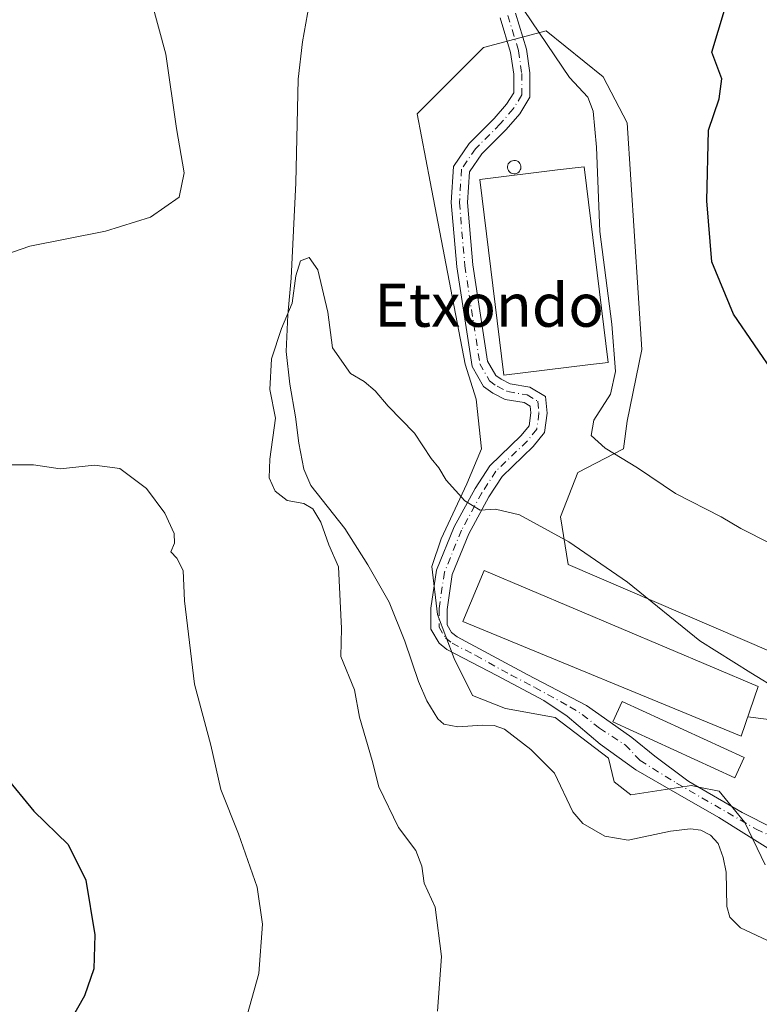
# Model space of a CAD drawing. Units: metres. Extents: x 627400 to 630854, y 4757376 to 4759754.
# Drawn here: x 628776 to 628914, y 4758191 to 4758374 of the extents above; entities that cross this region are included whole.
import ezdxf
from ezdxf.enums import TextEntityAlignment as Align

# ---------------------------------------------------------------- set-up
doc = ezdxf.new("R2010")
doc.units = ezdxf.units.M
doc.header["$MEASUREMENT"] = 0
doc.linetypes.add('DGN Style 4', pattern=[2.6384748266838614, 1.318413404963828, -0.6592067024819142, 0.001648016756204785, -0.6592067024819142])
for name, color, linetype, lineweight in [('Corriente natural lineal', 142, 'Continuous', 13), ('Curva de nivel maestra', 30, 'Continuous', 30), ('Curva de nivel normal', 30, 'Continuous', 0), ('Depósito genérico Cxs', 203, 'Continuous', 0), ('Edificación industrial Cxs', 135, 'Continuous', 13), ('Edificación ligera Cxs', 1, 'Continuous', 0), ('Núcleo urbano CxS', 7, 'Continuous', 0), ('Pista pavimentada Cxs', 135, 'Continuous', 0), ('Pista pavimentada eje', 135, 'DGN Style 4', 0), ('Prado CxS', 92, 'Continuous', 0), ('Tendido', 6, 'Continuous', 0), ('Texto cartográfico', 7, 'Continuous', 0)]:
    doc.layers.add(name, color=color, linetype=linetype, lineweight=lineweight)
doc.styles.add('Style-Arial', font='txt')

# ---------------------------------------------------------------- blocks, each defined once
blk = doc.blocks.new('*U9')
at = {"layer": 'Prado CxS', "color": 92, "linetype": 'Continuous', "lineweight": 0}
blk.add_polyline3d([(628921.2216999996, 4758254.364900001, 766.8712999999989), (628878.2801000001, 4758272.849099999, 764.4973999999929), (628876.8344999999, 4758281.725099999, 766.1082000000025), (628880.0456999998, 4758289.969900001, 768.5890999999974), (628888.5043000003, 4758294.340500001, 770.5641999999935), (628889.1882999997, 4758299.4605, 770.9772999999988), (628891.9203000005, 4758312.780300001, 771.9891999999965), (628889.1885000002, 4758354.789100001, 772.4379999999946), (628884.7487000005, 4758363.329100001, 771.8620999999986), (628874.1601, 4758371.8651, 770.7516999999935), (628862.5481000004, 4758368.793299999, 768.5121000000072), (628850.2518999996, 4758356.497300001, 767.3436999999976), (628852.6438999996, 4758343.860900001, 769.3031999999948), (628859.1315000001, 4758310.0485, 768.9526000000043), (628861.1797000002, 4758303.560500001, 769.0161999999983), (628862.2034999998, 4758294.340500001, 768.1371999999974), (628859.4715, 4758287.8485, 765.8877999999969), (628854.6914999997, 4758277.604499999, 764.1999999999972), (628852.9833000004, 4758272.4801, 763.8910000000033), (628854.0072999997, 4758263.600099999, 763.3310000000056), (628857.0833000002, 4758255.404100001, 763.1297999999952), (628860.4990999997, 4758248.572100001, 763.5200000000042), (628866.6432999996, 4758246.1841, 762.9951000000001), (628875.8673, 4758244.476100001, 762.9141999999993), (628885.7719000002, 4758236.9597, 762.7443000000059), (628886.7959000003, 4758232.5197, 762.5780999999988), (628889.8677000003, 4758230.1317, 762.5139999999956), (628901.1398999998, 4758231.8397, 762.9078000000009), (628902.5018999996, 4758231.566500001, 762.9651000000014), (628906.2638999998, 4758230.811699999, 763.2195999999968), (628911.0438999999, 4758225.0077, 762.8078999999999), (628914.7999, 4758217.151699999, 761.8255999999965)], dxfattribs=at)

msp = doc.modelspace()

# ---------------------------------------------------------------- linework, layer by layer
at = {"layer": 'Corriente natural lineal', "color": 142, "linetype": 'Continuous', "lineweight": 13}
msp.add_polyline3d([(628830.2100999998, 4758376.7601, 766.8657999999997), (628828.9700999996, 4758369.870100001, 766.7569999999978), (628828.1601, 4758362.940099999, 767.0273000000017), (628827.7100999998, 4758343.670100001, 765.8580999999978), (628826.8201000001, 4758326.0101, 765.6059999999999), (628826.2100999998, 4758319.190099999, 765.3126999999951), (628825.9200999998, 4758312.380100001, 764.6600999999937), (628826.6201, 4758306.3201, 764.5020999999979), (628827.6501000002, 4758300.280099999, 764.6465000000027), (628828.2901, 4758295.390100001, 764.2949999999983), (628829.1901000004, 4758290.550100001, 763.9502000000067), (628830.5000999998, 4758287.540100001, 764.0097999999998), (628836.8000999996, 4758279.550100001, 764.4180999999954), (628841.0701000001, 4758272.8101, 764.3708999999944), (628845.0601000005, 4758265.9101, 763.7770000000019), (628847.9501, 4758258.6501, 763.9140000000043), (628850.5000999998, 4758251.190099999, 763.638300000006), (628852.0500999996, 4758247.5701, 763.2782000000007), (628854.0800999999, 4758244.220100001, 763.2983999999997), (628855.2100999998, 4758243.270099999, 763.3598000000056), (628857.7901, 4758242.7401, 763.4823999999935), (628862.3300999999, 4758243.0701, 763.5001999999951), (628864.5301000001, 4758242.9901, 763.1533000000054), (628866.4301000005, 4758242.300100001, 762.780700000003), (628871.3300999999, 4758238.5701, 762.3279999999941), (628875.7100999998, 4758234.170100001, 762.5421999999963), (628879.1401000004, 4758226.9901, 761.9570999999996), (628880.9600999998, 4758224.8201, 761.7749000000041), (628885.0800999999, 4758222.470100001, 761.7220999999992), (628889.4101, 4758221.7501, 761.9171000000061), (628897.2200999996, 4758223.420100001, 762.1540999999997), (628900.9801000003, 4758223.8301, 762.1526000000014), (628902.8601000002, 4758223.600099999, 762.137600000002), (628904.7001, 4758222.6501, 762.1662000000069), (628906.0701000001, 4758221.120100001, 762.0233000000007), (628907.0301000001, 4758218.530099999, 761.6831999999995), (628907.5800999999, 4758215.800100001, 761.4103000000032), (628907.6801000005, 4758209.4001, 761.1160999999993), (628908.2901, 4758207.420100001, 761.1135000000068), (628910.2401000002, 4758205.450099999, 761.1211000000039), (628916.2001, 4758202.6601, 760.9567999999999)], dxfattribs=at)
at = {"layer": 'Curva de nivel maestra', "color": 30, "linetype": 'Continuous', "lineweight": 30, "elevation": 775, "flags": 128}
for points in [[(628916.7300000006, 4758307.920100001), (628908.9199999999, 4758319.290100001), (628904.9199999999, 4758329.0101), (628904.0199999996, 4758340.3201), (628904.29, 4758353.4301), (628906.3099999997, 4758359.280099999), (628906.7800000003, 4758363.0101), (628904.9199999999, 4758367.920100001), (628907.25, 4758375.720100001), (628908.7999999998, 4758382.620100001), (628909.54, 4758392.100099999), (628911.2000000002, 4758399.6801), (628915.2800000003, 4758408.340100001)], [(628773.7000000002, 4758233.6601), (628779.1100000005, 4758227.130100001), (628785.4400000004, 4758220.9301), (628788.7400000002, 4758214.280099999), (628790.4299999997, 4758204.1801), (628790.2100000001, 4758197.840100001), (628788.4900000002, 4758192.840100001), (628783.79, 4758184.5801)]]:
    msp.add_lwpolyline(points, dxfattribs=at)
at = {"layer": 'Curva de nivel normal', "color": 30, "linetype": 'Continuous', "lineweight": 0, "flags": 128}
for points, elevation in [([(628867.2699999996, 4758379.939999999), (628878.4800000006, 4758363.220000001), (628881.9199999999, 4758359.550000001), (628882.9100000003, 4758356.99), (628883.54, 4758350.33), (628884.1500000004, 4758334.65), (628886.3499999996, 4758317.480000001), (628887.0599999997, 4758308.65), (628886.1399999997, 4758304.49), (628883.0499999998, 4758299.680000001), (628882.5099999999, 4758296.82), (628885.1200000001, 4758294.470000001), (628891.0999999996, 4758290.800000001), (628898.1699999999, 4758286.029999999), (628906.6799999997, 4758281.689999999), (628910.2999999998, 4758279.529999999), (628915.8300000001, 4758276.76)], 770), ([(628770.2400000002, 4758329.17), (628778.3399999999, 4758331.92), (628792.4100000003, 4758334.720000001), (628800.7300000006, 4758337.32), (628806.0800000001, 4758341.01), (628807.0199999996, 4758345.550000001), (628805.5700000003, 4758353.74), (628803.5800000001, 4758367.58), (628800.6799999997, 4758378.34)], 770), ([(628922.7000000002, 4758246.359999999), (628912.1299999999, 4758252.800000001), (628902.6900000004, 4758258.689999999), (628889.2800000003, 4758269.619999999), (628878.3700000001, 4758277.09), (628869.2199999997, 4758282.09), (628864.7599999999, 4758283.15), (628861.9500000002, 4758282.949999999), (628859.0899999999, 4758284.66), (628855.6200000001, 4758288.52), (628854.25, 4758290.800000001), (628852.8499999996, 4758292.560000001), (628849.75, 4758297.26), (628844.8399999999, 4758302.220000001), (628842.4600000001, 4758305.119999999), (628840.3799999999, 4758306.800000001), (628837.8899999997, 4758308.32), (628834.5, 4758313.09), (628833.6399999997, 4758319.680000001), (628831.7699999996, 4758327.52), (628830.2000000002, 4758329.810000001), (628828.5599999997, 4758329.210000001), (628827.7199999997, 4758326.430000001), (628827.04, 4758321.34), (628825.0599999997, 4758316.680000001), (628823.1699999999, 4758311.01), (628822.9199999999, 4758305.34), (628823.9600000001, 4758300.029999999), (628822.8600000005, 4758292.439999999), (628822.75, 4758288.930000001), (628823.8700000001, 4758286.5), (628826.0800000001, 4758284.75), (628829.1799999997, 4758284.180000001), (628830.8700000001, 4758283.210000001), (628832.3700000001, 4758280.699999999), (628833.8600000005, 4758276.539999999), (628835.6200000001, 4758272.41), (628836.2100000001, 4758261.01), (628836.0800000001, 4758255.789999999), (628838.6200000001, 4758249.630000001), (628839.5300000003, 4758244.539999999), (628841.8600000005, 4758236.529999999), (628843.0899999999, 4758231.640000001), (628846.7999999998, 4758224.100000001), (628849.9600000001, 4758219.779999999), (628851.1200000001, 4758216.9), (628851.5499999998, 4758213.720000001), (628853.5999999996, 4758209.27), (628854.7800000003, 4758200.119999999), (628854.0199999996, 4758190.02)], 765.0000000000001), ([(628818.25, 4758187.680000001), (628820.8399999999, 4758197.01), (628821.54, 4758206.15), (628820.5599999997, 4758213), (628817.0800000001, 4758222.91), (628813.8200000003, 4758231.119999999), (628811.9400000004, 4758239.34), (628808.8799999999, 4758250.680000001), (628807.0499999998, 4758266.140000001), (628806.79, 4758271.74), (628805.6200000001, 4758274.02), (628804.5, 4758275.230000001), (628805.2199999997, 4758276.859999999), (628805.1600000003, 4758278.640000001), (628803.3899999997, 4758282.380000001), (628800.0199999996, 4758286.949999999), (628795.0300000003, 4758290.680000001), (628790.3300000001, 4758291.33), (628783.9800000006, 4758290.65), (628779.0099999999, 4758291.359999999), (628774.5999999996, 4758291.34)], 770)]:
    msp.add_lwpolyline(points, dxfattribs=dict(at, elevation=elevation))
at = {"layer": 'Depósito genérico Cxs', "color": 203, "linetype": 'Continuous', "lineweight": 0, "elevation": 773.3641000000061, "flags": 128}
msp.add_lwpolyline([(628868.4200999998, 4758345.360099999), (628868.1700999998, 4758345.350099999), (628867.9301000005, 4758345.390100001), (628867.7001, 4758345.4801), (628867.4901000002, 4758345.610099999), (628867.3101000005, 4758345.780099999), (628867.1601, 4758345.9901), (628867.0601000005, 4758346.210100001), (628867.0100999996, 4758346.460100001), (628867.0100999996, 4758346.700099999), (628867.0601000005, 4758346.950099999), (628867.1501000002, 4758347.1801), (628867.2901, 4758347.380100001), (628867.4700999996, 4758347.5601), (628867.6700999998, 4758347.700099999), (628867.9001000002, 4758347.790100001), (628868.1501000002, 4758347.8301), (628868.2500999998, 4758347.840100001), (628868.5000999998, 4758347.8101), (628868.7301000003, 4758347.7401), (628868.9501, 4758347.620100001), (628869.1401000004, 4758347.460100001), (628869.3000999996, 4758347.2601), (628869.4101, 4758347.040100001), (628869.4700999996, 4758346.800100001), (628869.4901000002, 4758346.5601), (628869.4600999998, 4758346.3101), (628869.3800999997, 4758346.0801), (628869.2500999998, 4758345.860099999), (628869.0900999998, 4758345.6801), (628868.8901000004, 4758345.530099999), (628868.6601, 4758345.420100001)], close=True, dxfattribs=at)
at = {"layer": 'Depósito genérico Cxs', "color": 203, "linetype": 'Continuous', "lineweight": 0}
msp.add_polyline3d([(628868.4200999998, 4758345.360099999, 773.3334999999935), (628868.1700999998, 4758345.350099999, 773.3641000000061), (628867.9301000005, 4758345.390100001, 773.357799999998), (628867.7001, 4758345.4801, 773.3160999999964), (628867.4901000002, 4758345.610099999, 773.2418000000035), (628867.3101000005, 4758345.780099999, 773.0604000000022), (628867.1601, 4758345.9901, 772.8647999999957), (628867.0601000005, 4758346.210100001, 772.6820000000008), (628867.0100999996, 4758346.460100001, 772.4970999999932), (628867.0100999996, 4758346.700099999, 772.3353999999963), (628867.0601000005, 4758346.950099999, 772.181899999996), (628867.1501000002, 4758347.1801, 772.0522999999957), (628867.2901, 4758347.380100001, 771.9551999999967), (628867.4700999996, 4758347.5601, 771.8935999999959), (628867.6700999998, 4758347.700099999, 771.8046000000032), (628867.9001000002, 4758347.790100001, 771.7216999999946), (628868.1501000002, 4758347.8301, 771.6592999999993), (628868.2500999998, 4758347.840100001, 771.6373000000021), (628868.5000999998, 4758347.8101, 771.6061000000045), (628868.7301000003, 4758347.7401, 771.5948999999965), (628868.9501, 4758347.620100001, 771.604800000001), (628869.1401000004, 4758347.460100001, 771.6490999999951), (628869.3000999996, 4758347.2601, 771.7744999999995), (628869.4101, 4758347.040100001, 771.926900000006), (628869.4700999996, 4758346.800100001, 772.1051000000007), (628869.4901000002, 4758346.5601, 772.2905999999931), (628869.4600999998, 4758346.3101, 772.491200000004), (628869.3800999997, 4758346.0801, 772.6817000000011), (628869.2500999998, 4758345.860099999, 772.8686000000016), (628869.0900999998, 4758345.6801, 773.0252999999939), (628868.8901000004, 4758345.530099999, 773.1606999999932), (628868.6601, 4758345.420100001, 773.2661999999983), (628868.4200999998, 4758345.360099999, 773.3334999999935)], dxfattribs=at)
at = {"layer": 'Edificación industrial Cxs', "color": 135, "linetype": 'Continuous', "lineweight": 13, "elevation": 774.0641000000032, "flags": 128}
msp.add_lwpolyline([(628881.8901000004, 4758309.9101), (628866.3300999999, 4758308.0001), (628861.8601000002, 4758344.300100001), (628876.2600999996, 4758346.0701), (628881.2200999996, 4758346.6801), (628885.6801000005, 4758310.380100001)], close=True, dxfattribs=at)
at = {"layer": 'Edificación industrial Cxs', "color": 135, "linetype": 'Continuous', "lineweight": 13}
for points in [[(628881.8901000004, 4758309.9101, 772.4297999999981), (628866.3300999999, 4758308.0001, 771.3889999999956), (628861.8601000002, 4758344.300100001, 771.7774000000064), (628876.2600999996, 4758346.0701, 772.2786999999954), (628881.2200999996, 4758346.6801, 771.8092999999935), (628885.6801000005, 4758310.380100001, 774.0641000000034), (628881.8901000004, 4758309.9101, 772.4297999999981)], [(628913.5301000001, 4758250.2501, 767.4152999999933), (628910.3400999998, 4758241.030099999, 766.9303999999976), (628858.6901000004, 4758262.280099999, 766.2418999999937), (628862.6501000002, 4758271.7501, 765.8139999999986), (628913.5301000001, 4758250.2501, 767.4152999999933)]]:
    msp.add_polyline3d(points, dxfattribs=at)
msp.add_3dface([(628913.5301000001, 4758250.2501, 767.4152999999933), (628910.3400999998, 4758241.030099999, 767.4152999999933), (628858.6901000004, 4758262.280099999, 767.4152999999933), (628862.6501000002, 4758271.7501, 767.4152999999933)], dxfattribs=at)
at = {"layer": 'Edificación ligera Cxs', "color": 1, "linetype": 'Continuous', "lineweight": 0}
msp.add_polyline3d([(628910.9301000005, 4758237.090100001, 765.6346999999951), (628909.1901000004, 4758233.290100001, 765.716499999995), (628886.5701000001, 4758243.670100001, 763.6609999999928), (628888.3101000005, 4758247.470100001, 765.933999999994), (628910.9301000005, 4758237.090100001, 765.6346999999951)], dxfattribs=at)
msp.add_3dface([(628910.9301000005, 4758237.090100001, 765.933999999994), (628909.1901000004, 4758233.290100001, 765.933999999994), (628886.5701000001, 4758243.670100001, 765.933999999994), (628888.3101000005, 4758247.470100001, 765.933999999994)], dxfattribs=at)
at = {"layer": 'Núcleo urbano CxS', "color": 7, "linetype": 'Continuous', "lineweight": 0}
for points in [[(628914.7999, 4758217.151699999, 761.8255999999965), (628911.0438999999, 4758225.0077, 762.8078999999999), (628906.2638999998, 4758230.811699999, 763.2195999999968), (628902.5018999996, 4758231.566500001, 762.9651000000014), (628901.1398999998, 4758231.8397, 762.9078000000009), (628889.8677000003, 4758230.1317, 762.5139999999956), (628886.7959000003, 4758232.5197, 762.5780999999988), (628885.7719000002, 4758236.9597, 762.7443000000059), (628875.8673, 4758244.476100001, 762.9141999999993), (628866.6432999996, 4758246.1841, 762.9951000000001), (628860.4990999997, 4758248.572100001, 763.5200000000042), (628857.0833000002, 4758255.404100001, 763.1297999999952), (628854.0072999997, 4758263.600099999, 763.3310000000056), (628852.9833000004, 4758272.4801, 763.8910000000033), (628854.6914999997, 4758277.604499999, 764.1999999999972), (628859.4715, 4758287.8485, 765.8877999999969), (628862.2034999998, 4758294.340500001, 768.1371999999974), (628861.1797000002, 4758303.560500001, 769.0161999999983), (628859.1315000001, 4758310.0485, 768.9526000000043), (628852.6438999996, 4758343.860900001, 769.3031999999948), (628850.2518999996, 4758356.497300001, 767.3436999999976), (628862.5481000004, 4758368.793299999, 768.5121000000072), (628874.1601, 4758371.8651, 770.7516999999935), (628884.7487000005, 4758363.329100001, 771.8620999999986), (628889.1885000002, 4758354.789100001, 772.4379999999946), (628891.9203000005, 4758312.780300001, 771.9891999999965), (628889.1882999997, 4758299.4605, 770.9772999999988), (628888.5043000003, 4758294.340500001, 770.5641999999935), (628880.0456999998, 4758289.969900001, 768.5890999999974), (628876.8344999999, 4758281.725099999, 766.1082000000025), (628878.2801000001, 4758272.849099999, 764.4973999999929), (628921.2216999996, 4758254.364900001, 766.8712999999989)], [(628921.2216999996, 4758254.364900001, 766.8712999999989), (628878.2801000001, 4758272.849099999, 764.4973999999929), (628876.8344999999, 4758281.725099999, 766.1082000000025), (628880.0456999998, 4758289.969900001, 768.5890999999974), (628888.5043000003, 4758294.340500001, 770.5641999999935), (628889.1882999997, 4758299.4605, 770.9772999999988), (628891.9203000005, 4758312.780300001, 771.9891999999965), (628889.1885000002, 4758354.789100001, 772.4379999999946), (628884.7487000005, 4758363.329100001, 771.8620999999986), (628874.1601, 4758371.8651, 770.7516999999935), (628862.5481000004, 4758368.793299999, 768.5121000000072), (628850.2518999996, 4758356.497300001, 767.3436999999976), (628852.6438999996, 4758343.860900001, 769.3031999999948), (628859.1315000001, 4758310.0485, 768.9526000000043), (628861.1797000002, 4758303.560500001, 769.0161999999983), (628862.2034999998, 4758294.340500001, 768.1371999999974), (628859.4715, 4758287.8485, 765.8877999999969), (628854.6914999997, 4758277.604499999, 764.1999999999972), (628852.9833000004, 4758272.4801, 763.8910000000033), (628854.0072999997, 4758263.600099999, 763.3310000000056), (628857.0833000002, 4758255.404100001, 763.1297999999952), (628860.4990999997, 4758248.572100001, 763.5200000000042), (628866.6432999996, 4758246.1841, 762.9951000000001), (628875.8673, 4758244.476100001, 762.9141999999993), (628885.7719000002, 4758236.9597, 762.7443000000059), (628886.7959000003, 4758232.5197, 762.5780999999988), (628889.8677000003, 4758230.1317, 762.5139999999956), (628901.1398999998, 4758231.8397, 762.9078000000009), (628902.5018999996, 4758231.566500001, 762.9651000000014), (628906.2638999998, 4758230.811699999, 763.2195999999968), (628911.0438999999, 4758225.0077, 762.8078999999999), (628914.7999, 4758217.151699999, 761.8255999999965)]]:
    msp.add_polyline3d(points, dxfattribs=at)
at = {"layer": 'Pista pavimentada Cxs', "color": 135, "linetype": 'Continuous', "lineweight": 0}
for points in [[(628868.4902999997, 4758375.168500001, 770.3328000000038), (628870.5142999999, 4758368.4891, 769.9103000000032), (628871.1438999996, 4758364.0823, 769.6343999999954), (628871.1438999996, 4758359.5625, 769.5228000000062), (628869.2642999999, 4758356.507900001, 769.5261000000029), (628866.7566999998, 4758353.582699999, 769.5620999999956), (628862.2276999997, 4758349.053500001, 770.2550000000047), (628859.9463000001, 4758345.7191, 770.6064999999944), (628859.5811000001, 4758340.0593, 771.1181000000071), (628860.5645000003, 4758328.455499999, 771.059500000003), (628863.3073000005, 4758310.627499999, 770.7353000000003), (628864.8047000002, 4758307.965500001, 770.7354999999953), (628865.8331000004, 4758307.230900001, 770.8767999999982), (628867.5204999996, 4758306.3871, 771.0803000000016), (628871.1684999998, 4758305.779100001, 770.7945000000037), (628874.0603, 4758304.044299999, 769.8846999999951), (628874.3438999997, 4758300.924500001, 769.1027000000031), (628873.8664999995, 4758297.3443, 768.8678000000073), (628871.7462999999, 4758294.752900001, 768.3092000000034), (628866.0223000003, 4758289.226299999, 766.5908000000054), (628863.5551000005, 4758285.430500001, 765.6178999999976), (628859.8328999998, 4758278.573899999, 764.3655), (628856.7424999997, 4758271.040899999, 764.2188000000025), (628855.7878999999, 4758264.5503, 765.3635000000068), (628855.7878999999, 4758261.6853, 765.5625), (628856.6366999998, 4758260.270500001, 765.0752000000067), (628857.6558999997, 4758259.4351, 764.4532999999938), (628870.7893000003, 4758252.429300001, 763.9201999999932), (628881.6489000004, 4758246.695599999, 763.5945000000065), (628884.9760999996, 4758244.357600001, 763.6699999999983), (628890.0826000003, 4758240.785800001, 763.9268000000012), (628894.3688000003, 4758237.293299999, 764.2562000000034), (628900.2114000004, 4758232.928500001, 764.8114999999963), (628900.6358000003, 4758232.611400001, 764.8142999999982), (628910.5443000002, 4758226.831300001, 763.9486000000034), (628916.2991000004, 4758223.9275, 763.3589000000065)], [(628868.4902999997, 4758375.168500001, 770.3328000000038), (628870.5142999999, 4758368.4891, 769.9103000000032), (628871.1438999996, 4758364.0823, 769.6343999999954), (628871.1438999996, 4758359.5625, 769.5228000000062), (628869.2642999999, 4758356.507900001, 769.5261000000029), (628866.7566999998, 4758353.582699999, 769.5620999999956), (628862.2276999997, 4758349.053500001, 770.2550000000047), (628859.9463000001, 4758345.7191, 770.6064999999944), (628859.5811000001, 4758340.0593, 771.1181000000071), (628860.5645000003, 4758328.455499999, 771.059500000003), (628863.3073000005, 4758310.627499999, 770.7353000000003), (628864.8047000002, 4758307.965500001, 770.7354999999953), (628865.8331000004, 4758307.230900001, 770.8767999999982), (628867.5204999996, 4758306.3871, 771.0803000000016), (628871.1684999998, 4758305.779100001, 770.7945000000037), (628874.0603, 4758304.044299999, 769.8846999999951), (628874.3438999997, 4758300.924500001, 769.1027000000031), (628873.8664999995, 4758297.3443, 768.8678000000073), (628871.7462999999, 4758294.752900001, 768.3092000000034), (628866.0223000003, 4758289.226299999, 766.5908000000054), (628863.5551000005, 4758285.430500001, 765.6178999999976), (628859.8328999998, 4758278.573899999, 764.3655), (628856.7424999997, 4758271.040899999, 764.2188000000025), (628855.7878999999, 4758264.5503, 765.3635000000068), (628855.7878999999, 4758261.6853, 765.5625), (628856.6366999998, 4758260.270500001, 765.0752000000067), (628857.6558999997, 4758259.4351, 764.4532999999938), (628870.7893000003, 4758252.429300001, 763.9201999999932), (628881.6489000004, 4758246.695599999, 763.5945000000065), (628884.9760999996, 4758244.357600001, 763.6699999999983), (628890.0826000003, 4758240.785800001, 763.9268000000012), (628894.3688000003, 4758237.293299999, 764.2562000000034), (628900.2114000004, 4758232.928500001, 764.8114999999963), (628900.6358000003, 4758232.611400001, 764.8142999999982), (628910.5443000002, 4758226.831300001, 763.9486000000034), (628916.2991000004, 4758223.9275, 763.3589000000065)], [(628915.3101000005, 4758220.2601, 762.6875), (628910.8601000002, 4758223.050100001, 763.817599999995), (628906.2401000002, 4758225.950099999, 766.172900000005), (628898.5201000003, 4758230.350099999, 767.3898000000045), (628890.8201000001, 4758234.780099999, 763.0062000000034), (628884.2200999996, 4758239.550100001, 762.9000999999989), (628878.0667000003, 4758244.7291, 763.0598000000027), (628873.7185000004, 4758247.658100001, 763.156099999993), (628865.0217000004, 4758252.2481, 763.2059000000008), (628855.7543000003, 4758257.114900001, 765.3389000000025), (628854.3321000002, 4758258.2805, 766.4695000000065), (628852.7878999999, 4758260.8543, 766.5769), (628852.7878999999, 4758264.7697, 765.5847000000067), (628853.8277000004, 4758271.840299999, 764.2358999999997), (628857.1189000001, 4758279.862700001, 764.4744000000064), (628860.9751000004, 4758286.9661, 765.7596999999951), (628863.6929000001, 4758291.147500001, 767.0139000000055), (628869.5358999996, 4758296.788899999, 768.5237999999954), (628871.0053000003, 4758298.584899999, 768.8007000000072), (628871.3256999999, 4758300.987700001, 769.0191999999952), (628871.2105, 4758302.2555, 769.1337999999961), (628870.1135, 4758302.9135, 769.3815000000033), (628866.5822999999, 4758303.5021, 769.6407999999938), (628864.2808999997, 4758304.652899999, 769.7335000000021), (628862.5175000001, 4758305.912500001, 769.5580000000047), (628860.4250999996, 4758309.632099999, 769.8628000000026), (628857.5839000001, 4758328.100299999, 769.5632000000041), (628856.5729, 4758340.029100001, 769.7657999999938), (628857.0055000001, 4758346.733700001, 769.8899999999995), (628859.9093000004, 4758350.977700001, 770.0663999999962), (628864.5538999997, 4758355.622500001, 769.5576000000001), (628866.8328999998, 4758358.281099999, 769.5130999999965), (628868.1438999996, 4758360.411699999, 769.5035999999964), (628868.1438999996, 4758363.869100001, 769.522299999997), (628867.5768999998, 4758367.838099999, 769.5481000000001), (628865.6123000003, 4758374.3213, 769.6349999999949)], [(628915.3101000005, 4758220.2601, 762.6875), (628910.8601000002, 4758223.050100001, 763.817599999995), (628906.2401000002, 4758225.950099999, 766.172900000005), (628898.5201000003, 4758230.350099999, 767.3898000000045), (628890.8201000001, 4758234.780099999, 763.0062000000034), (628884.2200999996, 4758239.550100001, 762.9000999999989), (628878.0667000003, 4758244.7291, 763.0598000000027), (628873.7185000004, 4758247.658100001, 763.156099999993), (628865.0217000004, 4758252.2481, 763.2059000000008), (628855.7543000003, 4758257.114900001, 765.3389000000025), (628854.3321000002, 4758258.2805, 766.4695000000065), (628852.7878999999, 4758260.8543, 766.5769), (628852.7878999999, 4758264.7697, 765.5847000000067), (628853.8277000004, 4758271.840299999, 764.2358999999997), (628857.1189000001, 4758279.862700001, 764.4744000000064), (628860.9751000004, 4758286.9661, 765.7596999999951), (628863.6929000001, 4758291.147500001, 767.0139000000055), (628869.5358999996, 4758296.788899999, 768.5237999999954), (628871.0053000003, 4758298.584899999, 768.8007000000072), (628871.3256999999, 4758300.987700001, 769.0191999999952), (628871.2105, 4758302.2555, 769.1337999999961), (628870.1135, 4758302.9135, 769.3815000000033), (628866.5822999999, 4758303.5021, 769.6407999999938), (628864.2808999997, 4758304.652899999, 769.7335000000021), (628862.5175000001, 4758305.912500001, 769.5580000000047), (628860.4250999996, 4758309.632099999, 769.8628000000026), (628857.5839000001, 4758328.100299999, 769.5632000000041), (628856.5729, 4758340.029100001, 769.7657999999938), (628857.0055000001, 4758346.733700001, 769.8899999999995), (628859.9093000004, 4758350.977700001, 770.0663999999962), (628864.5538999997, 4758355.622500001, 769.5576000000001), (628866.8328999998, 4758358.281099999, 769.5130999999965), (628868.1438999996, 4758360.411699999, 769.5035999999964), (628868.1438999996, 4758363.869100001, 769.522299999997), (628867.5768999998, 4758367.838099999, 769.5481000000001), (628865.6123000003, 4758374.3213, 769.6349999999949)]]:
    msp.add_polyline3d(points, dxfattribs=at)
at = {"layer": 'Pista pavimentada eje', "color": 135, "linetype": 'DGN Style 4', "lineweight": 0}
msp.add_polyline3d([(628867.0513000004, 4758374.744899999, 769.934500000003), (628869.0456999998, 4758368.163699999, 769.7139000000025), (628869.6438999996, 4758363.9757, 769.5761000000057), (628869.6438999996, 4758359.9871, 769.5149999999995), (628868.0484999996, 4758357.394500001, 769.5114000000032), (628865.6552999998, 4758354.602499999, 769.5589000000036), (628861.0685000002, 4758350.015699999, 770.0932999999933), (628858.4759000001, 4758346.226500001, 770.1043000000063), (628858.0771000005, 4758340.0441, 770.1518000000069), (628859.0743000006, 4758328.277899999, 770.3055000000023), (628861.8662999999, 4758310.129899999, 770.0786999999983), (628863.6611000003, 4758306.938899999, 770.0368000000017), (628865.0571, 4758305.9419, 770.2271999999939), (628867.0513000004, 4758304.944700001, 770.3108000000066), (628870.6410999997, 4758304.3463, 770.0831000000035), (628872.6353000002, 4758303.149900001, 769.4611000000006), (628872.8349000001, 4758300.9561, 769.0268000000069), (628872.4358999999, 4758297.9647, 768.7747999999993), (628870.6410999997, 4758295.7709, 768.3931000000011), (628864.8576999997, 4758290.186899999, 766.7912000000069), (628862.2651000004, 4758286.1983, 765.7041000000027), (628858.4759000001, 4758279.2183, 764.4182000000002), (628855.2851, 4758271.440500001, 764.2305999999954), (628854.2878999999, 4758264.6599, 765.474000000002), (628854.2878999999, 4758261.2697, 765.9652999999962), (628855.4845000004, 4758259.2755, 765.5801000000066), (628856.7050999999, 4758258.2751, 764.5954999999958), (628861.1051000003, 4758255.985099999, 764.2602000000044), (628867.6501000002, 4758252.3651, 763.3153000000021), (628872.0500999996, 4758250.0801, 763.7005000000064), (628878.5950999996, 4758246.465100001, 763.1772999999957), (628880.8850999996, 4758245.030099999, 763.2609999999986), (628884.0950999996, 4758242.5101, 762.9841000000015), (628888.8300999999, 4758239.415100001, 763.2455999999949), (628891.5900999998, 4758236.493100001, 763.2646999999997), (628898.3481000002, 4758232.3223, 764.5017999999982), (628913.1312999995, 4758223.769099999, 763.1708000000073), (628917.3400999998, 4758221.880100001, 763.0271999999969)], dxfattribs=at)
at = {"layer": 'Prado CxS', "color": 92, "linetype": 'Continuous', "lineweight": 0}
msp.add_polyline3d([(628921.2216999996, 4758254.364900001, 766.8712999999989), (628878.2801000001, 4758272.849099999, 764.4973999999929), (628876.8344999999, 4758281.725099999, 766.1082000000025), (628880.0456999998, 4758289.969900001, 768.5890999999974), (628888.5043000003, 4758294.340500001, 770.5641999999935), (628889.1882999997, 4758299.4605, 770.9772999999988), (628891.9203000005, 4758312.780300001, 771.9891999999965), (628889.1885000002, 4758354.789100001, 772.4379999999946), (628884.7487000005, 4758363.329100001, 771.8620999999986), (628874.1601, 4758371.8651, 770.7516999999935), (628862.5481000004, 4758368.793299999, 768.5121000000072), (628850.2518999996, 4758356.497300001, 767.3436999999976), (628852.6438999996, 4758343.860900001, 769.3031999999948), (628859.1315000001, 4758310.0485, 768.9526000000043), (628861.1797000002, 4758303.560500001, 769.0161999999983), (628862.2034999998, 4758294.340500001, 768.1371999999974), (628859.4715, 4758287.8485, 765.8877999999969), (628854.6914999997, 4758277.604499999, 764.1999999999972), (628852.9833000004, 4758272.4801, 763.8910000000033), (628854.0072999997, 4758263.600099999, 763.3310000000056), (628857.0833000002, 4758255.404100001, 763.1297999999952), (628860.4990999997, 4758248.572100001, 763.5200000000042), (628866.6432999996, 4758246.1841, 762.9951000000001), (628875.8673, 4758244.476100001, 762.9141999999993), (628885.7719000002, 4758236.9597, 762.7443000000059), (628886.7959000003, 4758232.5197, 762.5780999999988), (628889.8677000003, 4758230.1317, 762.5139999999956), (628901.1398999998, 4758231.8397, 762.9078000000009), (628902.5018999996, 4758231.566500001, 762.9651000000014), (628906.2638999998, 4758230.811699999, 763.2195999999968), (628911.0438999999, 4758225.0077, 762.8078999999999), (628914.7999, 4758217.151699999, 761.8255999999965)], dxfattribs=at)
at = {"layer": 'Tendido', "color": 6, "linetype": 'Continuous', "lineweight": 0, "extrusion": (-0.09855324939281503, 0.01252840109827175, 0.9950529112565013), "elevation": -1604.359023960737, "flags": 128}
msp.add_lwpolyline([(-4799568.042062817, 23794.95607117994), (-4799568.042062817, 23838.81171918439)], dxfattribs=at)

# ---------------------------------------------------------------- block references
at = {"layer": 'Prado CxS', "color": 92, "linetype": 'Continuous', "lineweight": 0}
msp.add_blockref('*U9', (0, 0), dxfattribs=at)

# ---------------------------------------------------------------- texts
at = {"layer": 'Texto cartográfico', "color": 7, "linetype": 'Continuous', "lineweight": 0, "style": 'Style-Arial'}
msp.add_text('Etxondo', height=8, dxfattribs=at).set_placement((628863.5850487804, 4758320.98015), align=Align.MIDDLE_CENTER)

doc.saveas('drawing.dxf')
